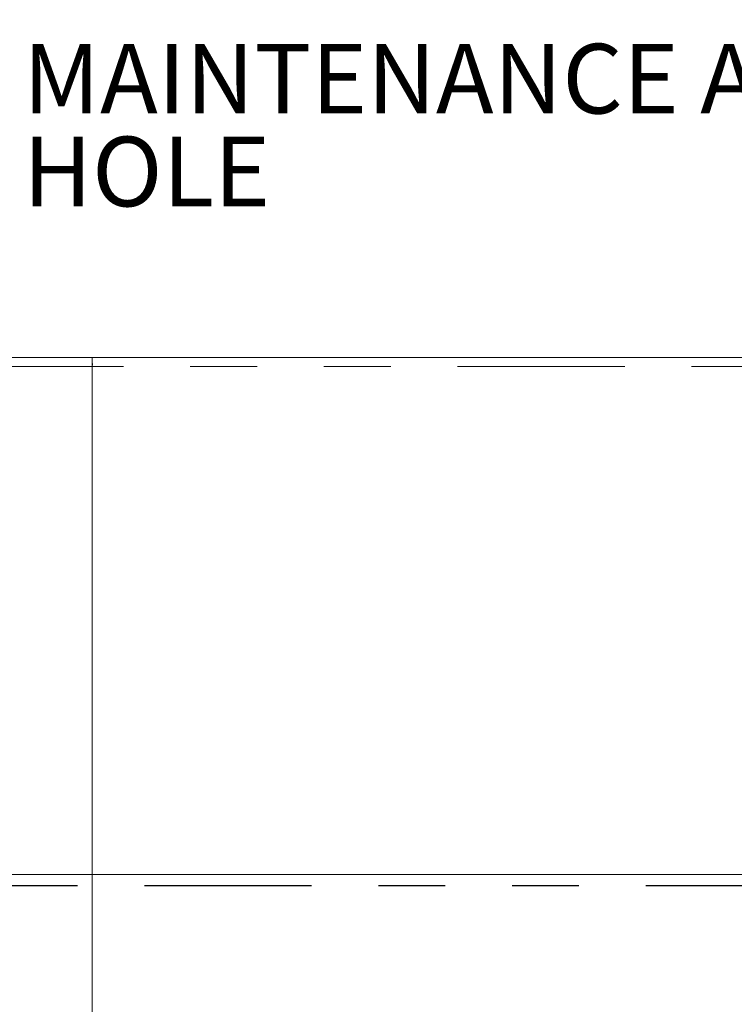
# Model space of a CAD drawing. Units: inches. Extents: x 0.4 to 16.6, y 0.2 to 10.8.
# Drawn here: x 8.6 to 9.7, y 8.1 to 9.6 of the extents above; entities that cross this region are included whole.
import ezdxf

# ---------------------------------------------------------------- set-up
doc = ezdxf.new("R2010")
doc.units = ezdxf.units.IN
doc.header["$MEASUREMENT"] = 0
doc.linetypes.add('CENTERX2', pattern=[0.8, 0.5, -0.1, 0.1, -0.1])
doc.linetypes.add('PHANTOM', pattern=[0.5, 0.25, -0.05, 0.05, -0.05, 0.05, -0.05])
doc.styles.add('SLDTEXTSTYLE2', font='TXT', dxfattribs={"width": 0.75})
doc.dimstyles.new('SLDDIMSTYLE0', dxfattribs={"dimtxt": 0.104167, "dimasz": 0.13, "dimexe": 0, "dimexo": 0.0625, "dimgap": 0.026042, "dimtad": 1, "dimlfac": 75, "dimrnd": 1e-09, "dimzin": 12, "dimdsep": 46, "dimtxsty": 'SLDTEXTSTYLE2', "dimsah": 1, "dimcen": 0.09, "dimadec": 0, "dimazin": 3, "dimtfac": 1, "dimtofl": 0, "dimtmove": 0, "dimatfit": 3, "dimfxl": 0, "dimfrac": 2, "dimtolj": 1, "dimtzin": 12, "dimarcsym": 0})

# ---------------------------------------------------------------- blocks, each defined once
blk = doc.blocks.new('_D')
at = {"color": 7, "linetype": 'Continuous', "lineweight": 0}
for p, q in [((4.8649, 9.0702), (4.8649, 10.0155)), ((11.0924, 9.0702), (11.0924, 10.0155)), ((4.8649, 9.9761), (11.0924, 9.9761))]:
    blk.add_line(p, q, dxfattribs=at)
for points in [[(4.8649, 9.9761), (4.9949, 9.9561), (4.9949, 9.9961)], [(11.0924, 9.9761), (10.9624, 9.9961), (10.9624, 9.9561)]]:
    blk.add_solid(points, dxfattribs=at)
at = {"color": 7, "linetype": 'Continuous', "lineweight": 0, "insert": (7.6952, 10.1104, 0.3912), "char_height": 0.10417, "attachment_point": 1, "style": 'SLDTEXTSTYLE2'}
blk.add_mtext('VARIES', dxfattribs=at)
blk = doc.blocks.new('_D_1')
at = {"color": 7, "linetype": 'Continuous', "lineweight": 0}
for p, q in [((4.0916, 9.1089), (4.0916, 10.2568)), ((11.8657, 9.1089), (11.8657, 10.2568)), ((4.0916, 10.2175), (11.8657, 10.2175))]:
    blk.add_line(p, q, dxfattribs=at)
for points in [[(4.0916, 10.2175), (4.2216, 10.1975), (4.2216, 10.2375)], [(11.8657, 10.2175), (11.7357, 10.2375), (11.7357, 10.1975)]]:
    blk.add_solid(points, dxfattribs=at)
at = {"color": 7, "linetype": 'Continuous', "lineweight": 0, "insert": (7.6952, 10.3518, 0.3912), "char_height": 0.10417, "attachment_point": 1, "style": 'SLDTEXTSTYLE2'}
blk.add_mtext('VARIES', dxfattribs=at)
blk = doc.blocks.new('SW_NOTE_5')
at = {"color": 0, "linetype": 'Continuous', "lineweight": 0, "attachment_point": 1, "style": 'SLDTEXTSTYLE2'}
for s, insert, char_height in [('MAINTENANCE ACCESS', (0.0241, 0.0505), 0.104167), ('HOLE', (0.0241, -0.0884), 0.10417)]:
    blk.add_mtext(s, dxfattribs=dict(at, insert=insert, char_height=char_height))

msp = doc.modelspace()

# ---------------------------------------------------------------- linework, layer by layer
at = {"color": 7, "linetype": 'Continuous', "lineweight": 15}
for p, q in [((7.1844592, 9.0828284), (8.7308905, 9.0828284)), ((8.7308905, 9.0828284), (10.2773214, 9.0828284)), ((8.731123, 7.7868136), (8.731123, 9.069495))]:
    msp.add_line(p, q, dxfattribs=at)
at = {"color": 7, "linetype": 'PHANTOM', "lineweight": 0}
for p, q in [((8.731123, 9.069495), (7.184692, 9.069495)), ((10.2775542, 9.069495), (8.731123, 9.069495))]:
    msp.add_line(p, q, dxfattribs=at)
at = {"color": 7, "linetype": 'CENTERX2', "lineweight": 0, "ltscale": 0.013333}
msp.add_line((12.6991029, 8.309495), (3.2151899, 8.309495), dxfattribs=at)
at = {"color": 7, "linetype": 'Continuous', "lineweight": 0}
msp.add_line((3.2497111, 8.309495), (13.5591732, 8.309495), dxfattribs=at)
msp.add_line((3.2497111, 8.309495), (13.5591732, 8.309495), dxfattribs=at)
at = {"color": 7, "linetype": 'PHANTOM', "lineweight": 30}
msp.add_line((13.5591732, 8.2926536), (8.4548739, 8.2926536), dxfattribs=at)
at = {"color": 7, "linetype": 'Continuous', "lineweight": 15}
for centre, radius, start, end in [((8.5345907, 9.0727362), 0.196559, 359.0551833, 2.9431134), ((8.5453472, 9.0729238), 0.1858074, 358.9426504, 3.0556463)]:
    msp.add_arc(centre, radius, start, end, dxfattribs=at)

# ---------------------------------------------------------------- block references
at = {"color": 7, "linetype": 'Continuous', "lineweight": 0}
msp.add_blockref('SW_NOTE_5', (8.6032433, 9.5016833), dxfattribs=at)

# ---------------------------------------------------------------- dimensions: what is measured, and where the dimension line sits
for base, p1, p2, picture, middle in [((11.8657421, 10.2174766), (4.0915942, 9.069495), (11.8657421, 9.069495), '_D_1', (7.9673876, 10.2174766)), ((11.0924088, 9.9761237), (4.8649276, 9.0308074), (11.0924088, 9.0308074), '_D', (7.9673876, 9.9761237))]:
    dim = msp.add_linear_dim(base=base, p1=p1, p2=p2, dimstyle='SLDDIMSTYLE0', dxfattribs=at)
    dim.commit()
    dim.dimension.update_dxf_attribs({"geometry": picture, "text_midpoint": middle, "dimtype": 160})

doc.saveas('drawing.dxf')
